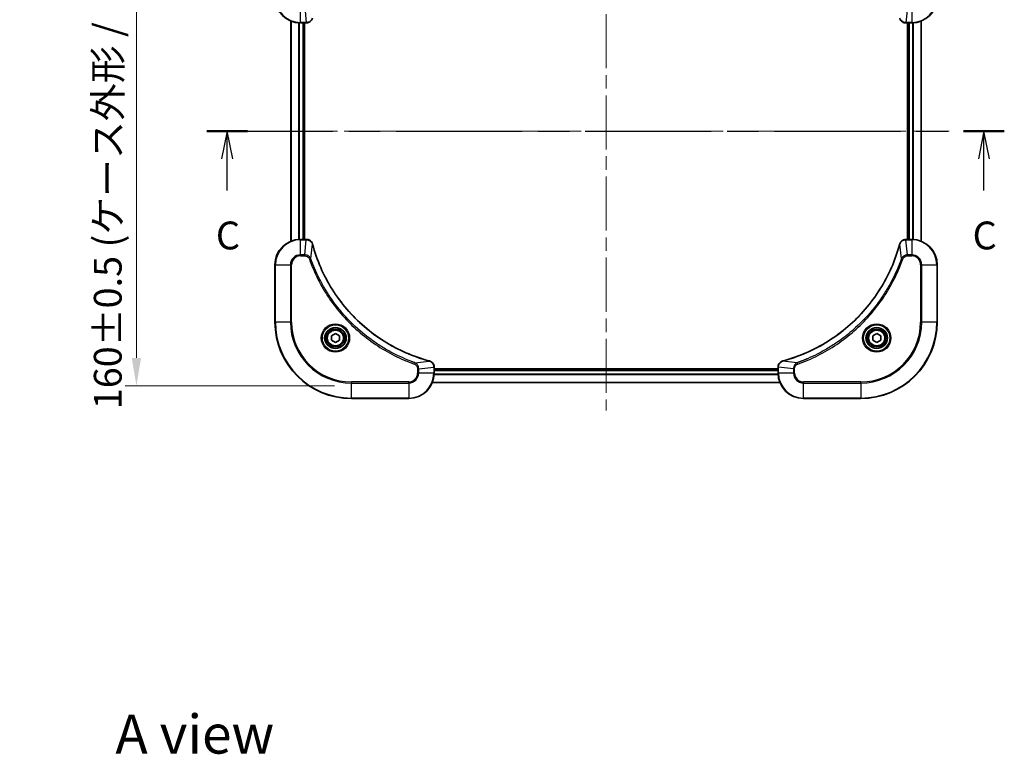
# Model space of a CAD drawing. Units: millimetres. Extents: x 43 to 5773, y 24 to 1008.
# Drawn here: x 1592 to 1902, y 601 to 831 of the extents above; entities that cross this region are included whole.
import ezdxf

# ---------------------------------------------------------------- set-up
doc = ezdxf.new("R2010")
doc.units = ezdxf.units.MM
doc.header["$LTSCALE"] = 3
doc.linetypes.add('CHAIN', pattern=[0.3543, 0.2362, -0.0295, 0.0591, -0.0295])
doc.layers.get('Defpoints').update_dxf_attribs({"lineweight": 25})
doc.layers.add('Centerline (ISO)', color=7, linetype='Continuous', lineweight=18, true_color=0x80ffff)
for name, color, linetype, lineweight in [('Dimension (ISO)', 7, 'Continuous', 18), ('Dimension (ISO) @ 1', 7, 'Continuous', 18), ('Section Line (ISO)', 7, 'CHAIN', 25), ('Symbol (ISO)', 7, 'Continuous', 18), ('Visible (ISO)', 7, 'Continuous', 35), ('Visible Narrow (ISO)', 7, 'Continuous', 25)]:
    doc.layers.add(name, color=color, linetype=linetype, lineweight=lineweight)
doc.styles.add('Note Text (TK)', font='MS PGothic.ttf')
doc.dimstyles.new('Default - Method 1b (TK)', dxfattribs={"dimscale": 3, "dimtxt": 2.5, "dimasz": 2.5, "dimexe": 1, "dimexo": 1.5, "dimgap": 1, "dimtad": 1, "dimrnd": 1e-08, "dimdsep": 46, "dimtxsty": 'Note Text (TK)', "dimcen": 0.09, "dimdle": 5, "dimclrd": 100, "dimclre": 100, "dimclrt": 7, "dimadec": 1, "dimazin": 1, "dimtfac": 1, "dimtmove": 0, "dimatfit": 3, "dimfxl": 0, "dimtolj": 1, "dimlwd": -1, "dimlwe": -1, "dimarcsym": 0})

# ---------------------------------------------------------------- blocks, each defined once
blk = doc.blocks.new('2dTransSection14')
at = {"layer": 'Section Line (ISO)', "linetype": 'CHAIN', "ltscale": 15.971958}
blk.add_line((135.808, 228.69), (207.373, 228.69), dxfattribs=at)
at = {"layer": 'Section Line (ISO)', "linetype": 'Continuous', "lineweight": 50}
for p, q in [((135.808, 228.69), (139.467, 228.69)), ((203.714, 228.69), (207.373, 228.69))]:
    blk.add_line(p, q, dxfattribs=at)
at = {"layer": 'Section Line (ISO)', "linetype": 'Continuous'}
for p, q in [((137.637, 228.69), (137.137, 226.19)), ((137.637, 226.19), (137.637, 228.69)), ((138.137, 226.19), (137.637, 228.69)), ((205.544, 228.69), (205.044, 226.19)), ((205.544, 226.19), (205.544, 228.69)), ((206.044, 226.19), (205.544, 228.69)), ((137.637, 223.366), (137.637, 226.19)), ((205.544, 223.366), (205.544, 226.19))]:
    blk.add_line(p, q, dxfattribs=at)
at = {"layer": 'Section Line (ISO)', "char_height": 2.5, "attachment_point": 7, "style": 'Note Text (TK)'}
for insert in [(136.618, 217.293), (204.525, 217.293)]:
    blk.add_mtext('C', dxfattribs=dict(at, insert=insert))
blk = doc.blocks.new('*D31')
at = {"layer": 'Defpoints', "color": 0, "transparency": 16777216}
for p in [(1700.18, 876.42), (1628.96, 716.42), (1696.48, 716.42)]:
    blk.add_point(p, dxfattribs=at)
at = {"layer": 'Dimension (ISO)', "color": 100, "transparency": 16777216}
for p, q in [((1694.93, 876.42), (1625.46, 876.42)), ((1628.96, 867.67), (1628.96, 725.17)), ((1691.23, 716.42), (1625.46, 716.42))]:
    blk.add_line(p, q, dxfattribs=at)
for points in [[(1627.5, 867.67), (1630.42, 867.67), (1628.96, 876.42)], [(1627.5, 725.17), (1630.42, 725.17), (1628.96, 716.42)]]:
    blk.add_solid(points, dxfattribs=at)
at = {"layer": 'Dimension (ISO)', "color": 7, "transparency": 16777216, "insert": (1619.96, 709.02), "char_height": 8.75, "attachment_point": 4, "rotation": 90, "style": 'Note Text (TK)'}
blk.add_mtext('\\A1;\\fＭＳ Ｐゴシック|b0|i0;{\\H8.7150;160±0.5 (ケース外形 / External)}', dxfattribs=at)

msp = doc.modelspace()

# ---------------------------------------------------------------- linework, layer by layer
at = {"layer": 'Centerline (ISO)', "linetype": 'CHAIN', "ltscale": 23.990969}
for p, q in [((1776.4813, 884.165), (1776.4813, 708.665)), ((1668.7313, 796.415), (1884.2313, 796.415))]:
    msp.add_line(p, q, dxfattribs=at)
at = {"layer": 'Visible (ISO)'}
for p, q in [((1677.4813, 830.9988), (1677.4813, 761.8312)), ((1680.4813, 830.415), (1682.3123, 830.415)), ((1681.4813, 830.415), (1681.4813, 762.415)), ((1681.7813, 762.415), (1681.7813, 830.415)), ((1682.3276, 830.415), (1682.3123, 830.415)), ((1870.6502, 830.415), (1870.6349, 830.415)), ((1870.6502, 830.415), (1872.4813, 830.415)), ((1871.1813, 830.415), (1871.1813, 762.415)), ((1871.4813, 762.415), (1871.4813, 830.415)), ((1875.4813, 761.8312), (1875.4813, 830.9988)), ((1682.3123, 762.415), (1680.4813, 762.415)), ((1682.3123, 762.415), (1682.3276, 762.415)), ((1870.6349, 762.415), (1870.6502, 762.415)), ((1872.4813, 762.415), (1870.6502, 762.415)), ((1672.4813, 754.415), (1672.4813, 736.415)), ((1880.4813, 736.415), (1880.4813, 754.415)), ((1690.2313, 732.1367), (1691.4813, 732.8584)), ((1690.2313, 730.6933), (1690.2313, 732.1367)), ((1691.4813, 729.9716), (1690.2313, 730.6933)), ((1691.4813, 732.8584), (1692.7313, 732.1367)), ((1692.7313, 730.6933), (1691.4813, 729.9716)), ((1692.7313, 732.1367), (1692.7313, 730.6933)), ((1860.2313, 732.1367), (1861.4813, 732.8584)), ((1860.2313, 730.6933), (1860.2313, 732.1367)), ((1861.4813, 729.9716), (1860.2313, 730.6933)), ((1861.4813, 732.8584), (1862.7313, 732.1367)), ((1862.7313, 730.6933), (1861.4813, 729.9716)), ((1862.7313, 732.1367), (1862.7313, 730.6933)), ((1722.4813, 722.2614), (1722.4813, 722.246)), ((1722.4813, 720.415), (1722.4813, 722.246)), ((1830.4813, 721.715), (1722.4813, 721.715)), ((1830.4813, 721.415), (1722.4813, 721.415)), ((1830.4813, 722.246), (1830.4813, 722.2614)), ((1830.4813, 722.246), (1830.4813, 720.415)), ((1831.0651, 717.415), (1721.8975, 717.415)), ((1696.4813, 712.415), (1714.4813, 712.415)), ((1838.4813, 712.415), (1856.4813, 712.415))]:
    msp.add_line(p, q, dxfattribs=at)
for centre, radius in [((1691.4813, 731.415), 3.25), ((1691.4813, 731.415), 2.75), ((1861.4813, 731.415), 3.25), ((1861.4813, 731.415), 2.75)]:
    msp.add_circle(centre, radius, dxfattribs=at)
for centre, radius, start, end in [((1680.4813, 838.415), 8, 180, 270), ((1872.4813, 838.415), 8, 270, 0), ((1680.4813, 754.415), 8, 90, 180), ((1872.4813, 754.415), 8, 0, 90), ((1696.4813, 736.415), 24, 180, 270), ((1856.4813, 736.415), 24, 270, 0), ((1714.4813, 720.415), 8, 270, 0), ((1838.4813, 720.415), 8, 180, 270)]:
    msp.add_arc(centre, radius, start, end, dxfattribs=at)
for points, knots in [([(1682.3276, 830.415), (1682.8274, 830.415), (1683.325, 830.6114), (1683.6897, 830.9505), (1683.9632, 831.2049), (1684.1631, 831.5382), (1684.2593, 831.8965)], [-0.196787795, -0.196787795, -0.196787795, -0.196787795, -0.084337626, -0.084337626, -0.084337626, 0, 0, 0, 0]), ([(1868.7033, 831.8965), (1868.7674, 831.6576), (1868.8766, 831.4299), (1869.0242, 831.2294), (1869.1718, 831.0289), (1869.3577, 830.8558), (1869.5689, 830.7228), (1869.8857, 830.5232), (1870.2601, 830.415), (1870.6349, 830.415)], [-0.196787795, -0.196787795, -0.196787795, -0.196787795, -0.140562711, -0.140562711, -0.140562711, -0.084337626, -0.084337626, -0.084337626, 0, 0, 0, 0]), ([(1684.2593, 760.9335), (1684.1951, 761.1724), (1684.0859, 761.4001), (1683.9383, 761.6006), (1683.7907, 761.8011), (1683.6048, 761.9742), (1683.3936, 762.1072), (1683.0768, 762.3068), (1682.7025, 762.415), (1682.3276, 762.415)], [-0.196787795, -0.196787795, -0.196787795, -0.196787795, -0.140562711, -0.140562711, -0.140562711, -0.084337626, -0.084337626, -0.084337626, 0, 0, 0, 0]), ([(1720.9275, 724.2125), (1718.4332, 724.8859), (1715.9892, 725.7455), (1713.6226, 726.7819), (1708.8893, 728.8546), (1704.4673, 731.6381), (1700.5516, 735.0097), (1696.6359, 738.3813), (1693.2265, 742.3409), (1690.474, 746.7138), (1687.7214, 751.0866), (1685.6255, 755.8727), (1684.2787, 760.8613)], [0, 0, 0, 0, 0.78253283, 0.78253283, 0.78253283, 2.34759848, 2.34759848, 2.34759848, 3.91266414, 3.91266414, 3.91266414, 5.47772979, 5.47772979, 5.47772979, 5.47772979]), ([(1868.6838, 760.8613), (1868.0104, 758.367), (1867.1507, 755.9229), (1866.1144, 753.5563), (1864.0417, 748.8231), (1861.2581, 744.401), (1857.8866, 740.4853), (1854.515, 736.5697), (1850.5553, 733.1603), (1846.1825, 730.4077), (1841.8096, 727.6551), (1837.0236, 725.5593), (1832.035, 724.2125)], [0, 0, 0, 0, 0.78253283, 0.78253283, 0.78253283, 2.34759848, 2.34759848, 2.34759848, 3.91266414, 3.91266414, 3.91266414, 5.47772979, 5.47772979, 5.47772979, 5.47772979]), ([(1870.6349, 762.415), (1870.1351, 762.415), (1869.6375, 762.2187), (1869.2728, 761.8795), (1868.9993, 761.6252), (1868.7994, 761.2918), (1868.7033, 760.9335)], [-0.196787795, -0.196787795, -0.196787795, -0.196787795, -0.084337626, -0.084337626, -0.084337626, 0, 0, 0, 0]), ([(1722.4813, 722.2614), (1722.4813, 722.7611), (1722.2849, 723.2588), (1721.9458, 723.6235), (1721.6914, 723.8969), (1721.3581, 724.0968), (1720.9998, 724.193)], [-0.196787795, -0.196787795, -0.196787795, -0.196787795, -0.084337626, -0.084337626, -0.084337626, 0, 0, 0, 0]), ([(1831.9627, 724.193), (1831.7239, 724.1289), (1831.4961, 724.0197), (1831.2956, 723.8721), (1831.0952, 723.7245), (1830.9221, 723.5386), (1830.789, 723.3274), (1830.5895, 723.0106), (1830.4813, 722.6362), (1830.4813, 722.2614)], [-0.196787795, -0.196787795, -0.196787795, -0.196787795, -0.140562711, -0.140562711, -0.140562711, -0.084337626, -0.084337626, -0.084337626, 0, 0, 0, 0])]:
    msp.add_open_spline(points, degree=3, knots=knots, dxfattribs=at)
for points in [[(1684.2787, 760.8613), (1684.2722, 760.8854), (1684.2657, 760.9096), (1684.2593, 760.9335)], [(1868.7033, 760.9335), (1868.6968, 760.9096), (1868.6903, 760.8854), (1868.6838, 760.8613)], [(1720.9998, 724.193), (1720.9758, 724.1994), (1720.9517, 724.2059), (1720.9275, 724.2125)], [(1832.035, 724.2125), (1832.0108, 724.2059), (1831.9867, 724.1994), (1831.9627, 724.193)]]:
    msp.add_open_spline(points, degree=3, dxfattribs=at)
at = {"layer": 'Visible Narrow (ISO)'}
for p, q in [((1680.4813, 830.5615), (1680.4813, 835.2686)), ((1681.8184, 835.2686), (1682.3123, 830.5615)), ((1871.1442, 835.2686), (1870.6502, 830.5615)), ((1872.4813, 835.2686), (1872.4813, 830.5615)), ((1677.5508, 830.9711), (1677.5508, 761.859)), ((1679.8913, 830.4368), (1679.8913, 762.3932)), ((1680.1218, 830.4231), (1680.1218, 762.4069)), ((1682.3123, 830.5615), (1680.4813, 830.5615)), ((1680.4813, 830.415), (1680.4813, 830.5615)), ((1681.1813, 830.415), (1681.1813, 762.415)), ((1682.3123, 830.5615), (1682.3123, 830.415)), ((1872.4813, 830.5615), (1870.6502, 830.5615)), ((1870.6502, 830.415), (1870.6502, 830.5615)), ((1871.7813, 762.415), (1871.7813, 830.415)), ((1872.4813, 830.5615), (1872.4813, 830.415)), ((1872.8407, 762.4069), (1872.8407, 830.4231)), ((1873.0712, 762.3932), (1873.0712, 830.4368)), ((1875.4117, 761.859), (1875.4117, 830.9711)), ((1680.4813, 762.2686), (1680.4813, 762.415)), ((1680.4813, 757.5615), (1680.4813, 762.2686)), ((1680.4813, 762.2686), (1682.3123, 762.2686)), ((1681.8184, 757.5615), (1682.3123, 762.2686)), ((1682.3123, 762.415), (1682.3123, 762.2686)), ((1683.719, 756.3857), (1684.2497, 760.8534)), ((1869.2435, 756.3857), (1868.7128, 760.8534)), ((1870.6502, 762.2686), (1870.6502, 762.415)), ((1870.6502, 762.2686), (1872.4813, 762.2686)), ((1871.1442, 757.5615), (1870.6502, 762.2686)), ((1872.4813, 762.415), (1872.4813, 762.2686)), ((1872.4813, 762.2686), (1872.4813, 757.5615)), ((1681.8184, 757.5615), (1680.4813, 757.5615)), ((1680.4813, 757.5615), (1680.4813, 757.2079)), ((1680.4813, 757.2079), (1681.8184, 757.2079)), ((1681.8184, 757.5615), (1681.8184, 757.2079)), ((1683.719, 756.3857), (1683.2864, 756.2323)), ((1869.2435, 756.3857), (1869.6761, 756.2323)), ((1872.4813, 757.5615), (1871.1442, 757.5615)), ((1871.1442, 757.5615), (1871.1442, 757.2079)), ((1871.1442, 757.2079), (1872.4813, 757.2079)), ((1872.4813, 757.5615), (1872.4813, 757.2079)), ((1672.6277, 754.415), (1672.4813, 754.415)), ((1672.6277, 754.415), (1677.3348, 754.415)), ((1672.6277, 736.415), (1672.6277, 754.415)), ((1677.3348, 754.415), (1677.3348, 736.415)), ((1677.3348, 754.415), (1677.6884, 754.415)), ((1677.6884, 736.415), (1677.6884, 754.415)), ((1875.2741, 754.415), (1875.2741, 736.415)), ((1875.6277, 754.415), (1875.2741, 754.415)), ((1875.6277, 736.415), (1875.6277, 754.415)), ((1875.6277, 754.415), (1880.3348, 754.415)), ((1880.3348, 754.415), (1880.4813, 754.415)), ((1880.3348, 754.415), (1880.3348, 736.415)), ((1672.6277, 736.415), (1672.4813, 736.415)), ((1677.3348, 736.415), (1672.6277, 736.415)), ((1677.3348, 736.415), (1677.6884, 736.415)), ((1875.2741, 736.415), (1875.6277, 736.415)), ((1880.3348, 736.415), (1875.6277, 736.415)), ((1880.3348, 736.415), (1880.4813, 736.415)), ((1716.4519, 723.6528), (1720.9196, 724.1835)), ((1836.5106, 723.6528), (1832.0429, 724.1835)), ((1716.4519, 723.6528), (1716.2985, 723.2202)), ((1717.2741, 721.7521), (1717.2741, 720.415)), ((1717.6277, 721.7521), (1717.2741, 721.7521)), ((1717.6277, 721.7521), (1722.3348, 722.246)), ((1717.6277, 720.415), (1717.6277, 721.7521)), ((1722.3348, 722.246), (1722.4813, 722.246)), ((1722.3348, 722.246), (1722.3348, 720.415)), ((1830.4813, 721.115), (1722.4813, 721.115)), ((1830.4813, 722.246), (1830.6277, 722.246)), ((1835.3348, 721.7521), (1830.6277, 722.246)), ((1830.6277, 720.415), (1830.6277, 722.246)), ((1835.3348, 721.7521), (1835.3348, 720.415)), ((1835.3348, 721.7521), (1835.6884, 721.7521)), ((1835.6884, 720.415), (1835.6884, 721.7521)), ((1836.5106, 723.6528), (1836.664, 723.2202)), ((1714.4813, 717.6221), (1696.4813, 717.6221)), ((1696.4813, 717.6221), (1696.4813, 717.2686)), ((1714.4813, 717.2686), (1714.4813, 717.6221)), ((1717.6277, 720.415), (1717.2741, 720.415)), ((1722.3348, 720.415), (1717.6277, 720.415)), ((1831.0373, 717.4845), (1721.9252, 717.4845)), ((1722.4813, 720.415), (1722.3348, 720.415)), ((1830.503, 719.8251), (1722.4595, 719.8251)), ((1830.4893, 720.0555), (1722.4732, 720.0555)), ((1830.6277, 720.415), (1830.4813, 720.415)), ((1835.3348, 720.415), (1830.6277, 720.415)), ((1835.3348, 720.415), (1835.6884, 720.415)), ((1856.4813, 717.6221), (1838.4813, 717.6221)), ((1838.4813, 717.2686), (1838.4813, 717.6221)), ((1856.4813, 717.2686), (1856.4813, 717.6221)), ((1696.4813, 717.2686), (1714.4813, 717.2686)), ((1696.4813, 712.5615), (1696.4813, 717.2686)), ((1714.4813, 717.2686), (1714.4813, 712.5615)), ((1838.4813, 712.5615), (1838.4813, 717.2686)), ((1838.4813, 717.2686), (1856.4813, 717.2686)), ((1856.4813, 717.2686), (1856.4813, 712.5615)), ((1696.4813, 712.5615), (1696.4813, 712.415)), ((1714.4813, 712.5615), (1696.4813, 712.5615)), ((1714.4813, 712.5615), (1714.4813, 712.415)), ((1856.4813, 712.5615), (1838.4813, 712.5615)), ((1838.4813, 712.5615), (1838.4813, 712.415)), ((1856.4813, 712.5615), (1856.4813, 712.415))]:
    msp.add_line(p, q, dxfattribs=at)
for centre, radius in [((1691.4813, 731.415), 4.4571), ((1691.4813, 731.415), 4.1036), ((1691.4813, 731.415), 3.3964), ((1691.4813, 731.415), 2.45), ((1861.4813, 731.415), 4.4571), ((1861.4813, 731.415), 4.1036), ((1861.4813, 731.415), 3.3964), ((1861.4813, 731.415), 2.45)]:
    msp.add_circle(centre, radius, dxfattribs=at)
for centre, radius, start, end in [((1680.4813, 838.415), 7.8536, 180, 270), ((1872.4813, 838.415), 7.8536, 270, 0), ((1680.4813, 754.415), 7.8536, 90, 180), ((1872.4813, 754.415), 7.8536, 0, 90), ((1680.4813, 754.415), 3.1464, 90, 180), ((1680.4813, 754.415), 2.7929, 90, 180), ((1872.4813, 754.415), 3.1464, 0, 90), ((1872.4813, 754.415), 2.7929, 0, 90), ((1696.4813, 736.415), 23.8536, 180, 270), ((1696.4813, 736.415), 19.1464, 180, 270), ((1696.4813, 736.415), 18.7929, 180, 270), ((1856.4813, 736.415), 18.7929, 270, 0), ((1856.4813, 736.415), 23.8536, 270, 0), ((1856.4813, 736.415), 19.1464, 270, 0), ((1714.4813, 720.415), 2.7929, 270, 0), ((1714.4813, 720.415), 7.8536, 270, 0), ((1714.4813, 720.415), 3.1464, 270, 0), ((1838.4813, 720.415), 7.8536, 180, 270), ((1838.4813, 720.415), 3.1464, 180, 270), ((1838.4813, 720.415), 2.7929, 180, 270)]:
    msp.add_arc(centre, radius, start, end, dxfattribs=at)
for centre, major_axis, ratio, start_param, end_param in [((1682.5584, 830.8157), (2.3816, 0.0487), 0.10517158, 4.60669413, 4.61457479), ((1682.3276, 830.915), (0, -0.5), 0.00935385, 0, 0.7859117), ((1870.4042, 830.8156), (-2.3812, 0.0487), 0.1051554, 1.66859369, 1.67647558), ((1870.6349, 830.915), (0, -0.5), 0.00935385, 5.49727361, 6.28318531), ((1682.5584, 762.0144), (2.3812, -0.0487), 0.1051554, 1.66859369, 1.67647558), ((1682.3276, 761.915), (0, 0.5), 0.00935385, 5.4972736, 6.2831853), ((1683.7763, 760.8039), (0.4829, 0.1296), 0.14287502, 0, 0.40009206), ((1683.796, 760.7309), (0.4827, 0.1303), 0.00038233, 5.93481561, 6.28318836), ((1869.1665, 760.7309), (-0.4827, 0.1303), 0.00038233, 0, 0.34837257), ((1869.1862, 760.8039), (-0.4829, 0.1296), 0.14287502, 5.88309352, 6.28318531), ((1870.6349, 761.915), (0, 0.5), 0.00935385, 0, 0.7859117), ((1870.4041, 762.0143), (-2.3816, -0.0487), 0.10517158, 4.60669413, 4.61457479), ((1720.7972, 723.7297), (0.1303, 0.4827), 0.00038233, 0, 0.34837257), ((1720.8701, 723.7101), (0.1296, 0.4829), 0.14287502, 5.88309352, 6.28318531), ((1832.0924, 723.7101), (-0.1296, 0.4829), 0.14287502, 0, 0.40009206), ((1832.1653, 723.7297), (-0.1303, 0.4827), 0.00038233, 5.93480906, 6.2831814), ((1721.9813, 722.2614), (0.5, 0), 0.00935385, 0, 0.7859117), ((1722.0806, 722.4922), (-0.0487, 2.3816), 0.10517158, 4.60669413, 4.61457479), ((1830.9813, 722.2614), (-0.5, 0), 0.00935385, 5.4972736, 6.28318531), ((1830.8818, 722.4921), (0.0487, 2.3812), 0.1051554, 1.66859369, 1.67647558)]:
    msp.add_ellipse(centre, major_axis=major_axis, ratio=ratio, start_param=start_param, end_param=end_param, dxfattribs=at)
for points, knots in [([(1684.2138, 831.8799), (1684.1362, 831.6735), (1684.0256, 831.4849), (1683.8935, 831.3217), (1683.804, 831.2112), (1683.704, 831.1116), (1683.5954, 831.0228), (1683.4947, 830.9404), (1683.3902, 830.87), (1683.2805, 830.8102), (1682.9999, 830.6571), (1682.6584, 830.5652), (1682.3309, 830.5616)], [0, 0, 0, 0, 0.05028531, 0.05028531, 0.05028531, 0.084337626, 0.084337626, 0.084337626, 0.115936047, 0.115936047, 0.115936047, 0.196787795, 0.196787795, 0.196787795, 0.196787795]), ([(1870.6316, 830.5616), (1870.4288, 830.5637), (1870.2188, 830.5979), (1870.0281, 830.6602), (1869.8975, 830.7029), (1869.7731, 830.7582), (1869.6516, 830.8273), (1869.5467, 830.8869), (1869.4466, 830.9557), (1869.353, 831.0337), (1869.2686, 831.104), (1869.1894, 831.1817), (1869.1164, 831.2657), (1869.0573, 831.3337), (1869.0023, 831.4057), (1868.952, 831.4818), (1868.8712, 831.6042), (1868.802, 831.7376), (1868.7487, 831.8799)], [0, 0, 0, 0, 0.050060504, 0.050060504, 0.050060504, 0.084337626, 0.084337626, 0.084337626, 0.113903258, 0.113903258, 0.113903258, 0.140562711, 0.140562711, 0.140562711, 0.162131477, 0.162131477, 0.162131477, 0.196787795, 0.196787795, 0.196787795, 0.196787795]), ([(1682.3309, 762.2684), (1682.5337, 762.2663), (1682.7437, 762.2321), (1682.9344, 762.1698), (1683.065, 762.1272), (1683.1894, 762.0718), (1683.3109, 762.0027), (1683.4158, 761.9431), (1683.5159, 761.8743), (1683.6095, 761.7963), (1683.6939, 761.7261), (1683.7731, 761.6483), (1683.8461, 761.5643), (1683.9053, 761.4963), (1683.9602, 761.4243), (1684.0105, 761.3482), (1684.0913, 761.2258), (1684.1605, 761.0925), (1684.2138, 760.9501)], [0, 0, 0, 0, 0.050060504, 0.050060504, 0.050060504, 0.084337626, 0.084337626, 0.084337626, 0.113903258, 0.113903258, 0.113903258, 0.140562711, 0.140562711, 0.140562711, 0.162131477, 0.162131477, 0.162131477, 0.196787795, 0.196787795, 0.196787795, 0.196787795]), ([(1684.2497, 760.8534), (1685.6016, 755.8526), (1689.7837, 746.2855), (1700.0214, 734.3914), (1711.0863, 727.4319), (1718.4192, 724.8594), (1720.9196, 724.1835)], [-5.47772979, -5.47772979, -5.47772979, -5.47772979, -3.91266414, -2.34759848, -0.78253283, 0, 0, 0, 0]), ([(1832.0429, 724.1835), (1837.0437, 725.5353), (1846.6108, 729.7174), (1858.5048, 739.9551), (1865.4644, 751.02), (1868.0369, 758.353), (1868.7128, 760.8534)], [-5.47772979, -5.47772979, -5.47772979, -5.47772979, -3.91266414, -2.34759848, -0.78253283, 0, 0, 0, 0]), ([(1868.7487, 760.9501), (1868.8263, 761.1565), (1868.937, 761.3451), (1869.069, 761.5083), (1869.1585, 761.6188), (1869.2585, 761.7184), (1869.3671, 761.8072), (1869.4678, 761.8896), (1869.5723, 761.9601), (1869.682, 762.0199), (1869.9627, 762.1729), (1870.3041, 762.2648), (1870.6316, 762.2684)], [0, 0, 0, 0, 0.05028531, 0.05028531, 0.05028531, 0.084337626, 0.084337626, 0.084337626, 0.115936047, 0.115936047, 0.115936047, 0.196787795, 0.196787795, 0.196787795, 0.196787795]), ([(1683.719, 756.3857), (1683.6465, 756.5434), (1683.5517, 756.6849), (1683.4472, 756.808), (1683.4032, 756.86), (1683.3569, 756.909), (1683.3084, 756.9559), (1683.2182, 757.0429), (1683.1217, 757.1211), (1683.0203, 757.1894), (1682.9377, 757.245), (1682.8517, 757.2942), (1682.7632, 757.3374), (1682.6228, 757.4061), (1682.496, 757.4529), (1682.3505, 757.4913), (1682.1897, 757.5337), (1681.9894, 757.5603), (1681.8184, 757.5615)], [-0.187502416, -0.187502416, -0.187502416, -0.187502416, -0.149825893, -0.149825893, -0.149825893, -0.133930297, -0.133930297, -0.133930297, -0.104414332, -0.104414332, -0.104414332, -0.080358178, -0.080358178, -0.080358178, -0.04217927, -0.04217927, -0.04217927, 0, 0, 0, 0]), ([(1681.8184, 757.2079), (1682.0862, 757.2079), (1682.5327, 757.0969), (1683.0346, 756.7094), (1683.2267, 756.4006), (1683.2864, 756.2323)], [0, 0, 0, 0, 0.080358178, 0.133930297, 0.187502416, 0.187502416, 0.187502416, 0.187502416]), ([(1683.2864, 756.2323), (1683.6705, 755.1492), (1684.5064, 753.0072), (1686.4474, 748.8381), (1689.3634, 743.8744), (1694.9981, 736.5857), (1701.9539, 730.4623), (1708.9047, 726.3815), (1713.0734, 724.44), (1715.2155, 723.6042), (1716.2985, 723.2202)], [0, 0, 0, 0, 0.34472946, 0.68945893, 1.37891786, 2.06837678, 3.44729464, 4.13675357, 4.48148303, 4.82621249, 4.82621249, 4.82621249, 4.82621249]), ([(1716.4519, 723.6528), (1716.4276, 723.6615), (1716.4032, 723.6702), (1716.3789, 723.6789), (1716.2354, 723.7302), (1716.0268, 723.8061), (1715.8933, 723.8554), (1715.8093, 723.8865), (1715.7424, 723.9114), (1715.6686, 723.939), (1715.6345, 723.9518), (1715.5986, 723.9652), (1715.5574, 723.9807), (1714.9635, 724.2038), (1714.3495, 724.4465), (1713.7826, 724.6818), (1713.6119, 724.7527), (1713.4418, 724.8243), (1713.2669, 724.8991), (1712.2212, 725.3461), (1711.1875, 725.8276), (1710.1703, 726.3411), (1709.3218, 726.7695), (1708.4788, 727.2232), (1707.6537, 727.6971), (1706.5006, 728.3594), (1705.3824, 729.0593), (1704.2825, 729.8033), (1702.8367, 730.7813), (1701.4306, 731.8311), (1700.086, 732.9463), (1697.921, 734.7421), (1695.9075, 736.7029), (1694.0477, 738.8115), (1693.6966, 739.2095), (1693.3517, 739.6125), (1693.0131, 740.0207), (1691.8976, 741.3655), (1690.8487, 742.7687), (1689.8693, 744.2162), (1689.125, 745.3162), (1688.425, 746.4344), (1687.7628, 747.5876), (1687.2891, 748.4126), (1686.8357, 749.2555), (1686.4075, 750.1041), (1685.8943, 751.1214), (1685.4131, 752.1553), (1684.9653, 753.2007), (1684.9287, 753.2861), (1684.8924, 753.3716), (1684.8562, 753.4572), (1684.8207, 753.5412), (1684.7855, 753.6253), (1684.7504, 753.7095), (1684.7159, 753.7921), (1684.6817, 753.8748), (1684.6477, 753.9576), (1684.6143, 754.0387), (1684.5812, 754.1198), (1684.5482, 754.2011), (1684.5159, 754.2805), (1684.4839, 754.3601), (1684.452, 754.4397), (1684.4209, 754.5173), (1684.3899, 754.5951), (1684.3592, 754.6729), (1684.3303, 754.7458), (1684.3017, 754.8189), (1684.2731, 754.892), (1684.2445, 754.9654), (1684.216, 755.039), (1684.1876, 755.1126), (1684.1603, 755.1834), (1684.1332, 755.2543), (1684.1063, 755.3253), (1684.0829, 755.3869), (1684.0596, 755.4485), (1684.0365, 755.5102), (1684.0124, 755.5743), (1683.9886, 755.6384), (1683.9648, 755.7026), (1683.9429, 755.7616), (1683.9212, 755.8208), (1683.8996, 755.88), (1683.8585, 755.9925), (1683.8297, 756.072), (1683.7834, 756.2028), (1683.7673, 756.2481), (1683.7501, 756.2972), (1683.7363, 756.3365), (1683.7306, 756.3529), (1683.7249, 756.3693), (1683.719, 756.3857)], [-4.82621249, -4.82621249, -4.82621249, -4.82621249, -4.81844842, -4.81844842, -4.81844842, -4.77269349, -4.77269349, -4.77269349, -4.74390962, -4.74390962, -4.74390962, -4.73061692, -4.73061692, -4.73061692, -4.53913686, -4.53913686, -4.53913686, -4.48148303, -4.48148303, -4.48148303, -4.13675357, -4.13675357, -4.13675357, -3.84919093, -3.84919093, -3.84919093, -3.44729464, -3.44729464, -3.44729464, -2.91901319, -2.91901319, -2.91901319, -2.06837678, -2.06837678, -2.06837678, -1.90783066, -1.90783066, -1.90783066, -1.37891786, -1.37891786, -1.37891786, -0.97698999, -0.97698999, -0.97698999, -0.68945893, -0.68945893, -0.68945893, -0.34472946, -0.34472946, -0.34472946, -0.31656511, -0.31656511, -0.31656511, -0.28890509, -0.28890509, -0.28890509, -0.26177095, -0.26177095, -0.26177095, -0.23519152, -0.23519152, -0.23519152, -0.20920511, -0.20920511, -0.20920511, -0.18386262, -0.18386262, -0.18386262, -0.16011563, -0.16011563, -0.16011563, -0.13625792, -0.13625792, -0.13625792, -0.11332385, -0.11332385, -0.11332385, -0.09343365, -0.09343365, -0.09343365, -0.07279556, -0.07279556, -0.07279556, -0.05381314, -0.05381314, -0.05381314, -0.01773212, -0.01773212, -0.01773212, -0.00521417, -0.00521417, -0.00521417, 0, 0, 0, 0]), ([(1869.2435, 756.3857), (1869.2347, 756.3613), (1869.2261, 756.3369), (1869.2174, 756.3126), (1869.1661, 756.1691), (1869.0902, 755.9605), (1869.0408, 755.8271), (1869.0098, 755.7431), (1868.9849, 755.6762), (1868.9573, 755.6023), (1868.9445, 755.5682), (1868.9311, 755.5324), (1868.9156, 755.4912), (1868.6924, 754.8973), (1868.4498, 754.2832), (1868.2144, 753.7163), (1868.1436, 753.5457), (1868.0719, 753.3756), (1867.9972, 753.2007), (1867.5502, 752.155), (1867.0687, 751.1213), (1866.5552, 750.1041), (1866.1268, 749.2555), (1865.6731, 748.4125), (1865.1992, 747.5875), (1864.5369, 746.4343), (1863.837, 745.3161), (1863.093, 744.2162), (1862.115, 742.7704), (1861.0651, 741.3644), (1859.9499, 740.0198), (1858.1542, 737.8548), (1856.1933, 735.8412), (1854.0847, 733.9814), (1853.6868, 733.6304), (1853.2838, 733.2854), (1852.8756, 732.9468), (1851.5308, 731.8313), (1850.1276, 730.7825), (1848.6801, 729.8031), (1847.5801, 729.0588), (1846.4619, 728.3587), (1845.3087, 727.6965), (1844.4837, 727.2228), (1843.6408, 726.7694), (1842.7922, 726.3413), (1841.7749, 725.828), (1840.741, 725.3468), (1839.6956, 724.8991), (1839.6101, 724.8625), (1839.5247, 724.8261), (1839.4391, 724.79), (1839.355, 724.7545), (1839.2709, 724.7192), (1839.1867, 724.6841), (1839.1041, 724.6497), (1839.0214, 724.6155), (1838.9387, 724.5814), (1838.8576, 724.5481), (1838.7764, 724.5149), (1838.6952, 724.4819), (1838.6157, 724.4497), (1838.5362, 724.4176), (1838.4566, 724.3857), (1838.3789, 724.3546), (1838.3012, 724.3237), (1838.2234, 724.2929), (1838.1504, 724.2641), (1838.0774, 724.2354), (1838.0043, 724.2069), (1837.9308, 724.1782), (1837.8573, 724.1497), (1837.7836, 724.1214), (1837.7128, 724.0941), (1837.6419, 724.067), (1837.571, 724.04), (1837.5094, 724.0166), (1837.4478, 723.9934), (1837.386, 723.9702), (1837.322, 723.9462), (1837.2579, 723.9223), (1837.1937, 723.8985), (1837.1346, 723.8767), (1837.0755, 723.855), (1837.0163, 723.8334), (1836.9037, 723.7923), (1836.8242, 723.7634), (1836.6935, 723.7171), (1836.6481, 723.7011), (1836.5991, 723.6839), (1836.5597, 723.6701), (1836.5434, 723.6644), (1836.5269, 723.6587), (1836.5106, 723.6528)], [-4.82621249, -4.82621249, -4.82621249, -4.82621249, -4.81844842, -4.81844842, -4.81844842, -4.77269349, -4.77269349, -4.77269349, -4.74390962, -4.74390962, -4.74390962, -4.73061692, -4.73061692, -4.73061692, -4.53913686, -4.53913686, -4.53913686, -4.48148303, -4.48148303, -4.48148303, -4.13675357, -4.13675357, -4.13675357, -3.84919093, -3.84919093, -3.84919093, -3.44729464, -3.44729464, -3.44729464, -2.91901319, -2.91901319, -2.91901319, -2.06837678, -2.06837678, -2.06837678, -1.90783066, -1.90783066, -1.90783066, -1.37891786, -1.37891786, -1.37891786, -0.97698999, -0.97698999, -0.97698999, -0.68945893, -0.68945893, -0.68945893, -0.34472946, -0.34472946, -0.34472946, -0.31656511, -0.31656511, -0.31656511, -0.28890509, -0.28890509, -0.28890509, -0.26177095, -0.26177095, -0.26177095, -0.23519152, -0.23519152, -0.23519152, -0.20920511, -0.20920511, -0.20920511, -0.18386262, -0.18386262, -0.18386262, -0.16011563, -0.16011563, -0.16011563, -0.13625792, -0.13625792, -0.13625792, -0.11332385, -0.11332385, -0.11332385, -0.09343365, -0.09343365, -0.09343365, -0.07279556, -0.07279556, -0.07279556, -0.05381314, -0.05381314, -0.05381314, -0.01773212, -0.01773212, -0.01773212, -0.00521417, -0.00521417, -0.00521417, 0, 0, 0, 0]), ([(1836.664, 723.2202), (1837.747, 723.6042), (1839.889, 724.4401), (1844.0582, 726.3811), (1849.0218, 729.2972), (1856.3106, 734.9318), (1862.434, 741.8876), (1866.5148, 748.8384), (1868.4563, 753.0071), (1869.292, 755.1492), (1869.6761, 756.2323)], [0, 0, 0, 0, 0.34472946, 0.68945893, 1.37891786, 2.06837678, 3.44729464, 4.13675357, 4.48148303, 4.82621249, 4.82621249, 4.82621249, 4.82621249]), ([(1871.1442, 757.5615), (1870.9284, 757.5608), (1870.658, 757.5113), (1870.4603, 757.4447), (1870.3957, 757.423), (1870.3352, 757.3993), (1870.2768, 757.3734), (1870.1537, 757.3189), (1870.0392, 757.2562), (1869.9145, 757.1694), (1869.8189, 757.1028), (1869.7275, 757.0282), (1869.6423, 756.9447), (1869.6056, 756.9087), (1869.57, 756.8709), (1869.5357, 756.8316), (1869.422, 756.7013), (1869.3209, 756.5539), (1869.2435, 756.3857)], [-0.187504168, -0.187504168, -0.187504168, -0.187504168, -0.134326228, -0.134326228, -0.134326228, -0.116955095, -0.116955095, -0.116955095, -0.080358929, -0.080358929, -0.080358929, -0.0522949, -0.0522949, -0.0522949, -0.040179465, -0.040179465, -0.040179465, 0, 0, 0, 0]), ([(1869.6761, 756.2323), (1869.7208, 756.3585), (1869.8515, 756.5952), (1870.2959, 757.0434), (1870.787, 757.2079), (1871.1442, 757.2079)], [0, 0, 0, 0, 0.040179465, 0.080358929, 0.187504168, 0.187504168, 0.187504168, 0.187504168]), ([(1721.0164, 724.1475), (1721.2228, 724.0699), (1721.4113, 723.9593), (1721.5745, 723.8272), (1721.6851, 723.7378), (1721.7846, 723.6378), (1721.8734, 723.5292), (1721.9558, 723.4284), (1722.0263, 723.324), (1722.0861, 723.2143), (1722.2391, 722.9336), (1722.331, 722.5921), (1722.3346, 722.2647)], [0, 0, 0, 0, 0.05028531, 0.05028531, 0.05028531, 0.084337626, 0.084337626, 0.084337626, 0.115936047, 0.115936047, 0.115936047, 0.196787795, 0.196787795, 0.196787795, 0.196787795]), ([(1830.6279, 722.2647), (1830.63, 722.4674), (1830.6641, 722.6775), (1830.7264, 722.8682), (1830.7691, 722.9988), (1830.8245, 723.1231), (1830.8936, 723.2447), (1830.9532, 723.3495), (1831.022, 723.4497), (1831.0999, 723.5433), (1831.1702, 723.6277), (1831.248, 723.7068), (1831.332, 723.7799), (1831.4, 723.839), (1831.472, 723.894), (1831.5481, 723.9443), (1831.6704, 724.0251), (1831.8038, 724.0942), (1831.9461, 724.1476)], [0, 0, 0, 0, 0.050060504, 0.050060504, 0.050060504, 0.084337626, 0.084337626, 0.084337626, 0.113903258, 0.113903258, 0.113903258, 0.140562711, 0.140562711, 0.140562711, 0.162131477, 0.162131477, 0.162131477, 0.196787795, 0.196787795, 0.196787795, 0.196787795]), ([(1716.2985, 723.2202), (1716.4247, 723.1754), (1716.6615, 723.0448), (1717.1097, 722.6003), (1717.2741, 722.1093), (1717.2741, 721.7521)], [0, 0, 0, 0, 0.040179465, 0.080358929, 0.187504168, 0.187504168, 0.187504168, 0.187504168]), ([(1717.6277, 721.7521), (1717.6271, 721.9678), (1717.5776, 722.2383), (1717.511, 722.436), (1717.4892, 722.5006), (1717.4655, 722.5611), (1717.4397, 722.6195), (1717.3851, 722.7426), (1717.3225, 722.8571), (1717.2356, 722.9818), (1717.169, 723.0774), (1717.0944, 723.1688), (1717.011, 723.2539), (1716.9749, 723.2907), (1716.9372, 723.3263), (1716.8979, 723.3606), (1716.7675, 723.4743), (1716.6202, 723.5754), (1716.4519, 723.6528)], [-0.187504168, -0.187504168, -0.187504168, -0.187504168, -0.134326228, -0.134326228, -0.134326228, -0.116955095, -0.116955095, -0.116955095, -0.080358929, -0.080358929, -0.080358929, -0.0522949, -0.0522949, -0.0522949, -0.040179465, -0.040179465, -0.040179465, 0, 0, 0, 0]), ([(1836.5106, 723.6528), (1836.3528, 723.5802), (1836.2114, 723.4854), (1836.0882, 723.381), (1836.0363, 723.3369), (1835.9872, 723.2907), (1835.9404, 723.2421), (1835.8533, 723.152), (1835.7752, 723.0554), (1835.7069, 722.954), (1835.6513, 722.8714), (1835.6021, 722.7854), (1835.5588, 722.6969), (1835.4901, 722.5565), (1835.4434, 722.4298), (1835.405, 722.2843), (1835.3625, 722.1235), (1835.336, 721.9231), (1835.3348, 721.7521)], [-0.187502416, -0.187502416, -0.187502416, -0.187502416, -0.149825893, -0.149825893, -0.149825893, -0.133930297, -0.133930297, -0.133930297, -0.104414332, -0.104414332, -0.104414332, -0.080358178, -0.080358178, -0.080358178, -0.04217927, -0.04217927, -0.04217927, 0, 0, 0, 0]), ([(1835.6884, 721.7521), (1835.6884, 722.02), (1835.7994, 722.4664), (1836.1868, 722.9684), (1836.4957, 723.1605), (1836.664, 723.2202)], [0, 0, 0, 0, 0.080358178, 0.133930297, 0.187502416, 0.187502416, 0.187502416, 0.187502416])]:
    msp.add_open_spline(points, degree=3, knots=knots, dxfattribs=at)
for points in [[(1684.2138, 760.9501), (1684.2256, 760.919), (1684.2375, 760.8868), (1684.2497, 760.8534)], [(1868.7128, 760.8534), (1868.725, 760.8868), (1868.737, 760.919), (1868.7487, 760.9501)], [(1720.9196, 724.1835), (1720.9531, 724.1713), (1720.9852, 724.1593), (1721.0164, 724.1475)], [(1831.9461, 724.1476), (1831.9773, 724.1593), (1832.0094, 724.1713), (1832.0429, 724.1835)]]:
    msp.add_open_spline(points, degree=3, dxfattribs=at)

# ---------------------------------------------------------------- block references
at = {"layer": 'Section Line (ISO)', "xscale": 3.5, "yscale": 3.5, "zscale": 3.5}
msp.add_blockref('2dTransSection14', (1175.75, -4), dxfattribs=at)

# ---------------------------------------------------------------- texts
at = {"layer": 'Symbol (ISO)', "color": 7, "insert": (1622.3633, 606.9446), "char_height": 12.25, "attachment_point": 4, "line_spacing_factor": 1.5, "style": 'Note Text (TK)'}
msp.add_mtext('\\fＭＳ Ｐゴシック|b0|i0;{\\H12.2500;A view}', dxfattribs=at)

# ---------------------------------------------------------------- dimensions: what is measured, and where the dimension line sits
at = {"layer": 'Dimension (ISO) @ 1', "color": 100, "true_color": 0x00ff3f}
dim = msp.add_linear_dim(base=(1628.959, 716.415), p1=(1700.1813, 876.415), p2=(1696.4813, 716.415), angle=270, text='\\fＭＳ Ｐゴシック|b0|i0;{\\H8.7150;<> (ケース外形 / External)}', dimstyle='Default - Method 1b (TK)', override={"dimscale": 1, "dimtxt": 8.75, "dimasz": 8.75, "dimexe": 3.5, "dimexo": 5.25, "dimgap": 3.5, "dimdec": 2, "dimcen": 0.315, "dimtol": 1, "dimlim": 0, "dimtp": 0.5, "dimtm": 0.5, "dimtdec": 2, "dimtix": 0, "dimtofl": 0, "dimtmove": 0, "dimatfit": 1}, dxfattribs=at)
dim.commit()
dim.dimension.update_dxf_attribs({"geometry": '*D31', "text_midpoint": (1628.959, 796.415), "dimtype": 128})

doc.saveas('drawing.dxf')
